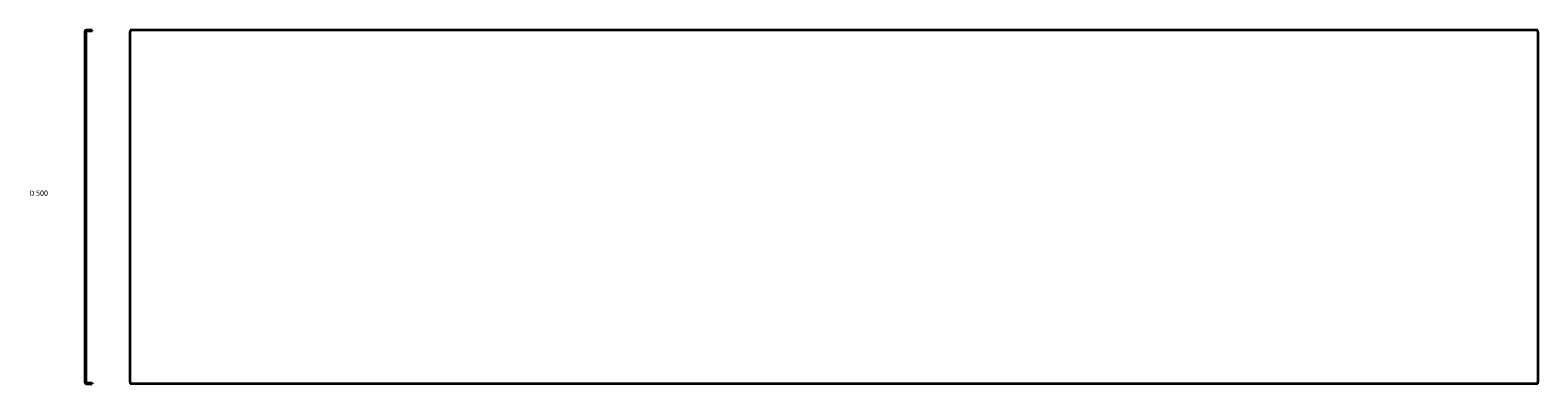
# Model space of a CAD drawing. Units: millimetres. Extents: x 45 to 2187, y -1990 to -1488.
import ezdxf

# ---------------------------------------------------------------- set-up
doc = ezdxf.new("R2010")
doc.units = ezdxf.units.MM
doc.layers.add('Symbols(DIN)', color=7, linetype='Continuous', lineweight=18)
doc.layers.add('Visible Edges(DIN)', color=7, linetype='Continuous', lineweight=35)
doc.styles.add('vergokan 3 rood', font='isocpeur.ttf')

msp = doc.modelspace()

# ---------------------------------------------------------------- linework, layer by layer
at = {"layer": 'Visible Edges(DIN)'}
for p, q in [((122.3, -1490.5), (122.3, -1988)), ((123.6, -1490.5), (123.6, -1988)), ((132.8, -1488.3), (124.6, -1488.3)), ((132.8, -1489.5), (124.6, -1489.5)), ((132.8, -1489.5), (132.8, -1488.3)), ((187, -1488.3), (187, -1490.5)), ((2187, -1488.3), (187, -1488.3)), ((187, -1988), (187, -1490.5)), ((2187, -1490.5), (2187, -1488.3)), ((2187, -1490.5), (2187, -1988)), ((124.6, -1989), (132.8, -1989)), ((124.6, -1990.3), (132.8, -1990.3)), ((132.8, -1989), (132.8, -1990.3)), ((187, -1988), (187, -1990.3)), ((2187, -1990.3), (187, -1990.3)), ((2187, -1990.3), (2187, -1988))]:
    msp.add_line(p, q, dxfattribs=at)
for centre, radius, start, end in [((124.6, -1490.5), 2.25, 90, 180), ((124.6, -1490.5), 1, 90, 180), ((124.6, -1988), 2.25, 180, 270), ((124.6, -1988), 1, 180, 270)]:
    msp.add_arc(centre, radius, start, end, dxfattribs=at)

# ---------------------------------------------------------------- texts
at = {"layer": 'Symbols(DIN)', "color": 1, "true_color": 0xff0000, "insert": (43.7, -1715.9), "char_height": 7.5, "width": 34.756, "attachment_point": 1, "style": 'vergokan 3 rood'}
msp.add_mtext('D 500', dxfattribs=at)

doc.saveas('drawing.dxf')
